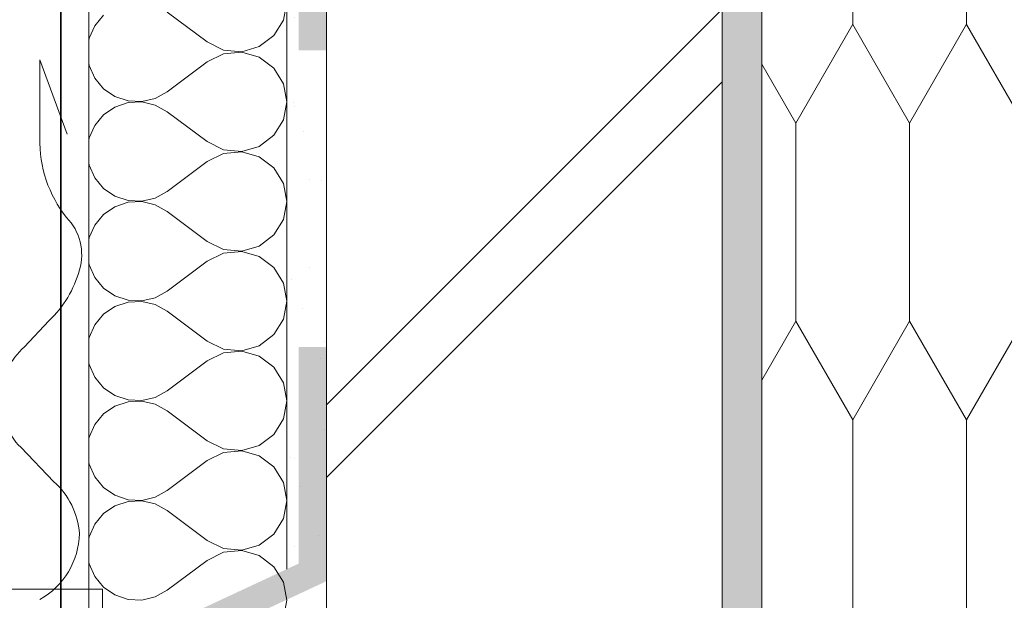
# Model space of a CAD drawing. Units: millimetres. Extents: x 81420 to 83469, y -80833 to -78553.
# Drawn here: x 82912 to 83160, y -79196 to -79049 of the extents above; entities that cross this region are included whole.
import ezdxf

# ---------------------------------------------------------------- set-up
doc = ezdxf.new("R2010")
doc.units = ezdxf.units.MM
doc.header["$MEASUREMENT"] = 0
for name, color, linetype, lineweight in [('SLSt-3 Slaitinio stogo siltinimas. Parapetas_W-01Worksheet$0$__fill_Pen_No__213', 32, 'Continuous', 13), ('SLSt-3 Slaitinio stogo siltinimas. Parapetas_W-01Worksheet$0$__fill_Pen_No__82', 253, 'Continuous', 9), ('SLSt-3 Slaitinio stogo siltinimas. Parapetas_W-01Worksheet$0$__fill_Pen_No__90', 132, 'Continuous', 13), ('SLSt-3 Slaitinio stogo siltinimas. Parapetas_W-01Worksheet$0$__leader_Pen_No__21', 7, 'Continuous', 35), ('SLSt-3 Slaitinio stogo siltinimas. Parapetas_W-01Worksheet$0$__line_Pen_No__22', 8, 'Continuous', 20), ('SLSt-3 Slaitinio stogo siltinimas. Parapetas_W-01Worksheet$0$__number_Pen_No__201', 7, 'Continuous', 5)]:
    doc.layers.add(name, color=color, linetype=linetype, lineweight=lineweight)
pattern_1 = [(45, (0, 35), (-11.1369318, 11.1369318), [0, -10.5, 0, -15.75]), (110, (35, 35), (14.8001588, 5.3868173), [0, -7.7, 0, -13.3])]

# ---------------------------------------------------------------- blocks, each defined once
blk = doc.blocks.new('*X5')
at = {"layer": 'SLSt-3 Slaitinio stogo siltinimas. Parapetas_W-01Worksheet$0$__fill_Pen_No__213', "linetype": 'Continuous', "lineweight": 13}
for points in [[(82982.24, -79186.26), (82928.24, -79211.44), (82931.75, -79213.67), (82985.75, -79188.49)], [(82931.75, -79213.67), (82935.24, -79215.9), (82989.24, -79190.72), (82985.75, -79188.49)]]:
    blk.add_hatch(color=32, dxfattribs=at).paths.add_polyline_path(points)
blk = doc.blocks.new('SLSt-3 Slaitinio stogo siltinimas. Parapetas_W-01Worksheet$0$Fill_2_1', base_point=(0, 2000))
at = {"layer": 'SLSt-3 Slaitinio stogo siltinimas. Parapetas_W-01Worksheet$0$__fill_Pen_No__213', "color": 32, "linetype": 'Continuous', "lineweight": 13}
blk.add_blockref('*X5', (0, 0), dxfattribs=at)
blk = doc.blocks.new('*X9')
at = {"layer": 'SLSt-3 Slaitinio stogo siltinimas. Parapetas_W-01Worksheet$0$__fill_Pen_No__213', "linetype": 'Continuous', "lineweight": 13}
for points in [[(82985.75, -78981.51), (82982.24, -78981.51), (82982.24, -79056.51), (82985.75, -79056.51)], [(82985.75, -78981.52), (82985.75, -79056.52), (82989.24, -79056.52), (82989.24, -78981.52)], [(82985.75, -79131.51), (82982.24, -79131.51), (82982.24, -79186.26), (82985.75, -79188.5)], [(82985.75, -79131.52), (82985.75, -79188.5), (82989.24, -79190.72), (82989.24, -79131.52)]]:
    blk.add_hatch(color=32, dxfattribs=at).paths.add_polyline_path(points)
blk = doc.blocks.new('SLSt-3 Slaitinio stogo siltinimas. Parapetas_W-01Worksheet$0$Fill_4_1', base_point=(0, 2000))
at = {"layer": 'SLSt-3 Slaitinio stogo siltinimas. Parapetas_W-01Worksheet$0$__fill_Pen_No__213', "color": 32, "linetype": 'Continuous', "lineweight": 13}
blk.add_blockref('*X9', (0, 0), dxfattribs=at)
blk = doc.blocks.new('*X33')
at = {"layer": 'SLSt-3 Slaitinio stogo siltinimas. Parapetas_W-01Worksheet$0$__fill_Pen_No__82', "color": 253, "linetype": 'Continuous', "lineweight": 9}
for p, q in [((82978.39, -79048.87), (82979.24, -79044.33)), ((82932.94, -79047.63), (82930.72, -79050.3)), ((82959.08, -79054.41), (82949, -79046.85)), ((82930.72, -79050.3), (82929.32, -79053.48)), ((82975.96, -79052.8), (82978.39, -79048.87)), ((82972.27, -79055.6), (82975.96, -79052.8)), ((82929.32, -79053.48), (82929.24, -79054.05)), ((82959.08, -79054.41), (82963.22, -79056.45)), ((82963.22, -79057.4), (82959.08, -79059.45)), ((82963.22, -79056.45), (82967.83, -79056.87)), ((82967.83, -79056.98), (82963.22, -79057.4)), ((82967.83, -79056.87), (82972.27, -79055.6)), ((82972.27, -79058.26), (82967.83, -79056.98)), ((82929.24, -79059.8), (82929.32, -79060.37)), ((82929.32, -79060.37), (82930.72, -79063.55)), ((82959.08, -79059.45), (82949, -79067.01)), ((82975.96, -79061.05), (82972.27, -79058.26)), ((82978.39, -79064.98), (82975.96, -79061.05)), ((82930.72, -79063.55), (82932.94, -79066.23)), ((82979.24, -79069.53), (82978.39, -79064.98)), ((82932.94, -79066.23), (82935.8, -79068.2)), ((82945.96, -79068.69), (82949, -79067.01)), ((82935.8, -79068.2), (82939.1, -79069.31)), ((82939.1, -79069.75), (82935.8, -79070.86)), ((82939.1, -79069.31), (82942.57, -79069.48)), ((82942.57, -79069.58), (82939.1, -79069.75)), ((82942.57, -79069.48), (82945.96, -79068.69)), ((82945.96, -79070.36), (82942.57, -79069.58)), ((82978.39, -79074.07), (82979.24, -79069.53)), ((82935.8, -79070.86), (82932.94, -79072.83)), ((82949, -79072.05), (82945.96, -79070.36)), ((82959.08, -79079.61), (82949, -79072.05)), ((82932.94, -79072.83), (82930.72, -79075.5)), ((82975.96, -79078), (82978.39, -79074.07)), ((82930.72, -79075.5), (82929.32, -79078.68)), ((82929.32, -79078.68), (82929.24, -79079.25)), ((82959.08, -79079.61), (82963.22, -79081.65)), ((82972.27, -79080.8), (82975.96, -79078)), ((82963.22, -79082.6), (82959.08, -79084.65)), ((82963.22, -79081.65), (82967.83, -79082.07)), ((82967.83, -79082.18), (82963.22, -79082.6)), ((82967.83, -79082.07), (82972.27, -79080.8)), ((82972.27, -79083.46), (82967.83, -79082.18)), ((82929.24, -79085), (82929.32, -79085.57)), ((82959.08, -79084.65), (82949, -79092.21)), ((82975.96, -79086.25), (82972.27, -79083.46)), ((82929.32, -79085.57), (82930.72, -79088.75)), ((82978.39, -79090.18), (82975.96, -79086.25)), ((82930.72, -79088.75), (82932.94, -79091.43)), ((82979.24, -79094.73), (82978.39, -79090.18)), ((82932.94, -79091.43), (82935.8, -79093.4)), ((82945.96, -79093.89), (82949, -79092.21)), ((82935.8, -79093.4), (82939.1, -79094.51)), ((82939.1, -79094.95), (82935.8, -79096.06)), ((82939.1, -79094.51), (82942.57, -79094.68)), ((82942.57, -79094.78), (82939.1, -79094.95)), ((82942.57, -79094.68), (82945.96, -79093.89)), ((82945.96, -79095.56), (82942.57, -79094.78)), ((82978.39, -79099.27), (82979.24, -79094.73)), ((82935.8, -79096.06), (82932.94, -79098.03)), ((82949, -79097.25), (82945.96, -79095.56)), ((82959.08, -79104.81), (82949, -79097.25)), ((82932.94, -79098.03), (82930.72, -79100.7)), ((82975.96, -79103.2), (82978.39, -79099.27)), ((82930.72, -79100.7), (82929.32, -79103.88)), ((82929.32, -79103.88), (82929.24, -79104.45)), ((82959.08, -79104.81), (82963.22, -79106.85)), ((82972.27, -79106), (82975.96, -79103.2)), ((82963.22, -79106.85), (82967.83, -79107.27)), ((82967.83, -79107.38), (82963.22, -79107.8)), ((82967.83, -79107.27), (82972.27, -79106)), ((82972.27, -79108.66), (82967.83, -79107.38)), ((82959.08, -79109.85), (82949, -79117.41)), ((82963.22, -79107.8), (82959.08, -79109.85)), ((82975.96, -79111.45), (82972.27, -79108.66)), ((82929.24, -79110.2), (82929.32, -79110.77)), ((82929.32, -79110.77), (82930.72, -79113.95)), ((82978.39, -79115.38), (82975.96, -79111.45)), ((82930.72, -79113.95), (82932.94, -79116.63)), ((82932.94, -79116.63), (82935.8, -79118.6)), ((82945.96, -79119.09), (82949, -79117.41)), ((82979.24, -79119.93), (82978.39, -79115.38)), ((82935.8, -79118.6), (82939.1, -79119.71)), ((82939.1, -79119.71), (82942.57, -79119.88)), ((82942.57, -79119.98), (82939.1, -79120.15)), ((82942.57, -79119.88), (82945.96, -79119.09)), ((82945.96, -79120.76), (82942.57, -79119.98)), ((82978.39, -79124.47), (82979.24, -79119.93)), ((82935.8, -79121.26), (82932.94, -79123.23)), ((82939.1, -79120.15), (82935.8, -79121.26)), ((82949, -79122.45), (82945.96, -79120.76)), ((82959.08, -79130.01), (82949, -79122.45)), ((82932.94, -79123.23), (82930.72, -79125.9)), ((82975.96, -79128.4), (82978.39, -79124.47)), ((82930.72, -79125.9), (82929.32, -79129.08)), ((82929.32, -79129.08), (82929.24, -79129.65)), ((82959.08, -79130.01), (82963.22, -79132.05)), ((82972.27, -79131.2), (82975.96, -79128.4)), ((82963.22, -79132.05), (82967.83, -79132.47)), ((82967.83, -79132.47), (82972.27, -79131.2)), ((82963.22, -79133), (82959.08, -79135.05)), ((82967.83, -79132.58), (82963.22, -79133)), ((82972.27, -79133.86), (82967.83, -79132.58)), ((82975.96, -79136.65), (82972.27, -79133.86)), ((82929.24, -79135.4), (82929.32, -79135.97)), ((82929.32, -79135.97), (82930.72, -79139.15)), ((82959.08, -79135.05), (82949, -79142.61)), ((82978.39, -79140.58), (82975.96, -79136.65)), ((82930.72, -79139.15), (82932.94, -79141.83)), ((82932.94, -79141.83), (82935.8, -79143.8)), ((82979.24, -79145.13), (82978.39, -79140.58)), ((82935.8, -79143.8), (82939.1, -79144.91)), ((82939.1, -79144.91), (82942.57, -79145.08)), ((82942.57, -79145.08), (82945.96, -79144.29)), ((82945.96, -79144.29), (82949, -79142.61)), ((82935.8, -79146.46), (82932.94, -79148.43)), ((82939.1, -79145.35), (82935.8, -79146.46)), ((82942.57, -79145.18), (82939.1, -79145.35)), ((82945.96, -79145.96), (82942.57, -79145.18)), ((82949, -79147.65), (82945.96, -79145.96)), ((82978.39, -79149.67), (82979.24, -79145.13)), ((82932.94, -79148.43), (82930.72, -79151.1)), ((82959.08, -79155.21), (82949, -79147.65)), ((82975.96, -79153.6), (82978.39, -79149.67)), ((82930.72, -79151.1), (82929.32, -79154.28)), ((82929.32, -79154.28), (82929.24, -79154.85)), ((82972.27, -79156.4), (82975.96, -79153.6)), ((82959.08, -79155.21), (82963.22, -79157.25)), ((82963.22, -79157.25), (82967.83, -79157.67)), ((82967.83, -79157.67), (82972.27, -79156.4)), ((82963.22, -79158.2), (82959.08, -79160.25)), ((82967.83, -79157.78), (82963.22, -79158.2)), ((82972.27, -79159.06), (82967.83, -79157.78)), ((82975.96, -79161.85), (82972.27, -79159.06)), ((82929.24, -79160.6), (82929.32, -79161.17)), ((82929.32, -79161.17), (82930.72, -79164.35)), ((82959.08, -79160.25), (82949, -79167.81)), ((82978.39, -79165.78), (82975.96, -79161.85)), ((82930.72, -79164.35), (82932.94, -79167.03)), ((82932.94, -79167.03), (82935.8, -79169)), ((82979.24, -79170.33), (82978.39, -79165.78)), ((82935.8, -79169), (82939.1, -79170.11)), ((82942.57, -79170.28), (82945.96, -79169.49)), ((82945.96, -79169.49), (82949, -79167.81)), ((82935.8, -79171.66), (82932.94, -79173.63)), ((82939.1, -79170.55), (82935.8, -79171.66)), ((82939.1, -79170.11), (82942.57, -79170.28)), ((82942.57, -79170.38), (82939.1, -79170.55)), ((82945.96, -79171.16), (82942.57, -79170.38)), ((82949, -79172.85), (82945.96, -79171.16)), ((82978.39, -79174.87), (82979.24, -79170.33)), ((82932.94, -79173.63), (82930.72, -79176.3)), ((82959.08, -79180.41), (82949, -79172.85)), ((82930.72, -79176.3), (82929.32, -79179.48)), ((82975.96, -79178.8), (82978.39, -79174.87)), ((82929.32, -79179.48), (82929.24, -79180.05)), ((82972.27, -79181.6), (82975.96, -79178.8)), ((82959.08, -79180.41), (82963.22, -79182.45)), ((82967.83, -79182.87), (82972.27, -79181.6)), ((82963.22, -79183.4), (82959.08, -79185.45)), ((82963.22, -79182.45), (82967.83, -79182.87)), ((82967.83, -79182.98), (82963.22, -79183.4)), ((82972.27, -79184.26), (82967.83, -79182.98)), ((82975.96, -79187.05), (82972.27, -79184.26)), ((82929.24, -79185.8), (82929.32, -79186.37)), ((82929.32, -79186.37), (82930.72, -79189.55)), ((82959.08, -79185.45), (82949, -79193.01)), ((82978.39, -79190.98), (82975.96, -79187.05)), ((82930.72, -79189.55), (82932.94, -79192.23)), ((82979.24, -79195.53), (82978.39, -79190.98)), ((82932.94, -79192.23), (82935.8, -79194.2)), ((82935.8, -79194.2), (82939.1, -79195.31)), ((82942.57, -79195.48), (82945.96, -79194.69)), ((82945.96, -79194.69), (82949, -79193.01)), ((82939.1, -79195.31), (82942.57, -79195.48)), ((82978.39, -79200.07), (82979.24, -79195.53))]:
    blk.add_line(p, q, dxfattribs=at)
blk = doc.blocks.new('SLSt-3 Slaitinio stogo siltinimas. Parapetas_W-01Worksheet$0$Fill_16_1', base_point=(0, 2000))
at = {"layer": 'SLSt-3 Slaitinio stogo siltinimas. Parapetas_W-01Worksheet$0$__fill_Pen_No__82', "color": 253, "linetype": 'Continuous', "lineweight": 9}
blk.add_blockref('*X33', (0, 0), dxfattribs=at)

msp = doc.modelspace()

# ---------------------------------------------------------------- hatches: boundary and pattern name
at = {"layer": 'SLSt-3 Slaitinio stogo siltinimas. Parapetas_W-01Worksheet$0$__fill_Pen_No__82', "linetype": 'Continuous', "lineweight": 9}
h = msp.add_hatch(dxfattribs=at)
h.set_pattern_fill('CUT_STONE_0001', color=253, style=0, pattern_type=2)
h.set_pattern_definition(pattern_1)
h.paths.add_polyline_path([(82989.24, -79209.43), (82989.24, -78868.11), (82979.24, -78868.11), (82979.24, -79214.09)])
h = msp.add_hatch(dxfattribs=at)
h.set_pattern_fill('DOUBLE_1_8_0001', color=253, style=0, pattern_type=2)
h.set_pattern_definition([(45, (0, 0), (-82.73149, 82.73149), []), (45, (-9.19, 9.19), (-82.73149, 82.73149), [])])
h.paths.add_polyline_path([(82989.24, -78868.11), (82989.24, -79618.11), (83089.24, -79618.11), (83089.24, -78868.11)])
h = msp.add_hatch(dxfattribs=at)
h.set_pattern_fill('CUT_STONE_0001', color=253, style=0, pattern_type=2)
h.set_pattern_definition(pattern_1)
h.paths.add_polyline_path([(83099.24, -80833.24), (83099.24, -78868.11), (83089.24, -78868.11), (83089.24, -80833.24)])
at = {"layer": 'SLSt-3 Slaitinio stogo siltinimas. Parapetas_W-01Worksheet$0$__fill_Pen_No__90', "linetype": 'Continuous', "lineweight": 13}
h = msp.add_hatch(dxfattribs=at)
h.set_pattern_fill('HEXAGONAL_SILLFOAM_VER_0001', color=132, style=0, pattern_type=2)
h.set_pattern_definition([(90, (0, 0), (-28.7520434, 0), [50, -100]), (90, (-14.376, 75), (-28.7520434, 0), [50, -100]), (119.90066, (-2e-13, 50), (14.376022, 75), [28.83869, -57.67738]), (119.90066, (-28.75, 50), (14.376022, 75), [28.83869, -57.67738]), (240.09934, (0, 0), (-14.376022, 75), [28.83869, -57.67738]), (240.09934, (-28.75, -1e-13), (-14.376022, 75), [28.83869, -57.67738])])
h.paths.add_polyline_path([(83399.24, -80833.24), (83099.24, -80833.24), (83099.24, -78868.11), (83399.24, -78868.11)])

# ---------------------------------------------------------------- linework, layer by layer
at = {"layer": 'SLSt-3 Slaitinio stogo siltinimas. Parapetas_W-01Worksheet$0$__leader_Pen_No__21', "color": 7, "linetype": 'Continuous', "lineweight": 35}
msp.add_line((82922.13, -80150.24), (82922.13, -78794.22), dxfattribs=at)
at = {"layer": 'SLSt-3 Slaitinio stogo siltinimas. Parapetas_W-01Worksheet$0$__line_Pen_No__22', "color": 8, "linetype": 'Continuous', "lineweight": 20}
for p, q in [((82929.24, -79237.41), (82929.24, -78818.11)), ((82979.24, -79187.66), (82979.24, -78868.11)), ((82989.24, -79618.11), (82989.24, -78868.11)), ((83089.24, -80833.24), (83089.24, -78868.11)), ((83099.24, -80833.24), (83099.24, -78868.11))]:
    msp.add_line(p, q, dxfattribs=at)
at = {"layer": 'SLSt-3 Slaitinio stogo siltinimas. Parapetas_W-01Worksheet$0$__line_Pen_No__22', "color": 8, "linetype": 'Continuous', "lineweight": 20, "flags": 128}
msp.add_lwpolyline([(82923.69, -79077.76), (82916.85, -79058.96), (82916.85, -79078.67, 0.176839), (82923.57, -79098.78, -0.271572), (82926.85, -79112.01, -0.137412), (82919.11, -79124.9), (82912.98, -79131.5, 0.436721), (82912, -79156.87), (82920.39, -79165.57, -0.191581), (82926.85, -79178.67, -0.26213), (82916.85, -79195.34)], format="xyb", dxfattribs=at)
at = {"layer": 'SLSt-3 Slaitinio stogo siltinimas. Parapetas_W-01Worksheet$0$__number_Pen_No__201', "color": 7, "linetype": 'Continuous', "lineweight": 5, "flags": 128}
msp.add_lwpolyline([(82892.66, -79192.73), (82932.66, -79192.73), (82932.66, -79224.73), (82892.66, -79224.73)], close=True, dxfattribs=at)

# ---------------------------------------------------------------- block references
at = {"layer": 'SLSt-3 Slaitinio stogo siltinimas. Parapetas_W-01Worksheet$0$__fill_Pen_No__213', "color": 32, "linetype": 'Continuous', "lineweight": 13}
for name in ['SLSt-3 Slaitinio stogo siltinimas. Parapetas_W-01Worksheet$0$Fill_4_1', 'SLSt-3 Slaitinio stogo siltinimas. Parapetas_W-01Worksheet$0$Fill_2_1']:
    msp.add_blockref(name, (0, 2000), dxfattribs=at)
at = {"layer": 'SLSt-3 Slaitinio stogo siltinimas. Parapetas_W-01Worksheet$0$__fill_Pen_No__82', "color": 253, "linetype": 'Continuous', "lineweight": 9}
msp.add_blockref('SLSt-3 Slaitinio stogo siltinimas. Parapetas_W-01Worksheet$0$Fill_16_1', (0, 2000), dxfattribs=at)

doc.saveas('drawing.dxf')
